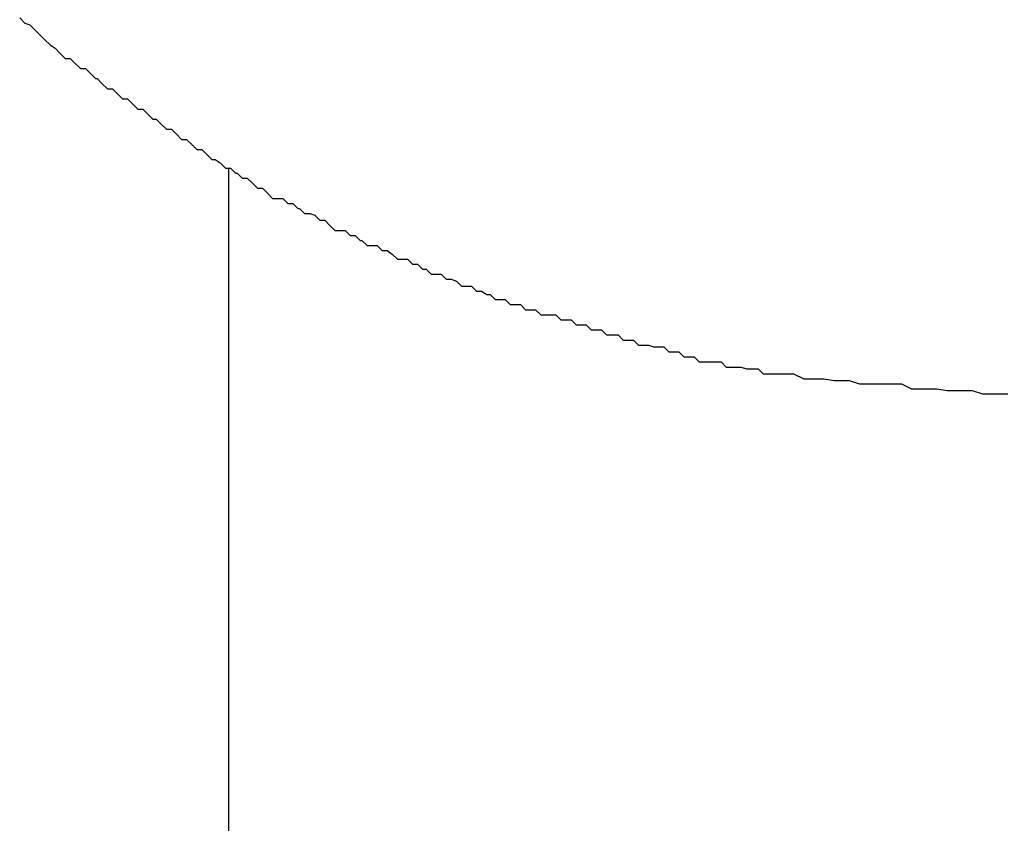
# Model space of a CAD drawing. Extents: x -39.1 to 39.1, y -22.2 to 22.2.
# Drawn here: x -0.6 to -0.5, y 4.1 to 4.1 of the extents above; entities that cross this region are included whole.
import ezdxf

# ---------------------------------------------------------------- set-up
doc = ezdxf.new("R2010")
doc.units = 0
doc.layers.get('0').update_dxf_attribs({"linetype": 'CONTINUOUS'})

msp = doc.modelspace()

# ---------------------------------------------------------------- linework, layer by layer
at = {"color": 0}
for points in [[(-0.5687, 4.1145), (-0.5684, 4.1142), (-0.5681, 4.1141), (-0.5678, 4.1138), (-0.5678, 4.1138), (-0.5675, 4.1135), (-0.5675, 4.1135), (-0.5672, 4.1132), (-0.5672, 4.1132), (-0.5672, 4.1132), (-0.5669, 4.1129), (-0.5666, 4.1127), (-0.5663, 4.1124), (-0.5663, 4.1124), (-0.566, 4.1121), (-0.5657, 4.1121), (-0.5654, 4.1118), (-0.5654, 4.1118), (-0.5651, 4.1115), (-0.5648, 4.1115), (-0.5645, 4.1112), (-0.5645, 4.1112), (-0.5642, 4.1109), (-0.5641, 4.1109), (-0.5638, 4.1106), (-0.5638, 4.1106), (-0.5638, 4.1106), (-0.5635, 4.1103), (-0.5632, 4.1103), (-0.5629, 4.11), (-0.5629, 4.11), (-0.5626, 4.1097), (-0.5623, 4.1097), (-0.562, 4.1094), (-0.562, 4.1094), (-0.5617, 4.1091), (-0.5614, 4.1091), (-0.5611, 4.1088), (-0.5611, 4.1088), (-0.5608, 4.1085), (-0.5606, 4.1085), (-0.5603, 4.1082), (-0.5603, 4.1082), (-0.5603, 4.1082), (-0.56, 4.1079), (-0.5597, 4.1079), (-0.5594, 4.1076), (-0.5594, 4.1076), (-0.5591, 4.1073), (-0.5588, 4.1073), (-0.5585, 4.107), (-0.5585, 4.107), (-0.5582, 4.1067), (-0.5579, 4.1067), (-0.5576, 4.1064), (-0.5576, 4.1064), (-0.5573, 4.1061), (-0.5571, 4.1061), (-0.5568, 4.1059), (-0.5568, 4.1059), (-0.5568, 4.1059), (-0.5565, 4.1056), (-0.5562, 4.1056), (-0.5559, 4.1053), (-0.5558, 4.1053), (-0.5555, 4.105), (-0.5552, 4.105), (-0.5549, 4.1047), (-0.5549, 4.1047), (-0.5546, 4.1044), (-0.5543, 4.1044), (-0.554, 4.1041), (-0.554, 4.1041), (-0.5537, 4.1038), (-0.5534, 4.1038), (-0.5531, 4.1038), (-0.5531, 4.1038), (-0.5531, 4.1038), (-0.5528, 4.1035), (-0.5525, 4.1035), (-0.5522, 4.1032), (-0.5521, 4.1032), (-0.5518, 4.1029), (-0.5515, 4.1029), (-0.5512, 4.1028), (-0.5512, 4.1028), (-0.5509, 4.1025), (-0.5506, 4.1025), (-0.5503, 4.1022), (-0.5503, 4.1022), (-0.55, 4.1019), (-0.5497, 4.1019), (-0.5494, 4.1019), (-0.5494, 4.1019), (-0.5494, 4.1019), (-0.5491, 4.1016), (-0.5488, 4.1016), (-0.5485, 4.1013), (-0.5484, 4.1013), (-0.5481, 4.101), (-0.5478, 4.101), (-0.5475, 4.101), (-0.5475, 4.101), (-0.5472, 4.1007), (-0.5469, 4.1007), (-0.5466, 4.1005), (-0.5466, 4.1005), (-0.5463, 4.1002), (-0.546, 4.1002), (-0.5457, 4.1002), (-0.5457, 4.1002), (-0.5457, 4.1002), (-0.5454, 4.0999), (-0.5451, 4.0999), (-0.5448, 4.0996), (-0.5446, 4.0996), (-0.5443, 4.0993), (-0.544, 4.0993), (-0.5437, 4.0993), (-0.5437, 4.0993), (-0.5434, 4.099), (-0.5431, 4.099), (-0.5428, 4.0989), (-0.5428, 4.0989), (-0.5425, 4.0986), (-0.5422, 4.0986), (-0.5419, 4.0986), (-0.5419, 4.0986), (-0.5419, 4.0986), (-0.5416, 4.0983), (-0.5413, 4.0983), (-0.541, 4.0981), (-0.5408, 4.0981), (-0.5405, 4.0978), (-0.5402, 4.0978), (-0.5399, 4.0978), (-0.5399, 4.0978), (-0.5396, 4.0975), (-0.5393, 4.0975), (-0.539, 4.0975), (-0.539, 4.0975), (-0.5387, 4.0972), (-0.5384, 4.0972), (-0.5381, 4.0972), (-0.5381, 4.0972), (-0.5381, 4.0972), (-0.5378, 4.0969), (-0.5375, 4.0969), (-0.5372, 4.0969), (-0.5369, 4.0969), (-0.5366, 4.0966), (-0.5363, 4.0966), (-0.536, 4.0966), (-0.536, 4.0966), (-0.5357, 4.0963), (-0.5354, 4.0963), (-0.5351, 4.0963), (-0.5351, 4.0963), (-0.5348, 4.096), (-0.5345, 4.096), (-0.5342, 4.096), (-0.5342, 4.096), (-0.5342, 4.096), (-0.5339, 4.0957), (-0.5336, 4.0957), (-0.5333, 4.0957), (-0.5332, 4.0957), (-0.5329, 4.0954), (-0.5326, 4.0954), (-0.5323, 4.0954), (-0.5323, 4.0954), (-0.532, 4.0951), (-0.5317, 4.0951), (-0.5314, 4.0951), (-0.5314, 4.0951), (-0.5311, 4.095), (-0.5308, 4.095), (-0.5305, 4.095), (-0.5305, 4.095), (-0.5305, 4.095), (-0.5302, 4.0947), (-0.5299, 4.0947), (-0.5296, 4.0947), (-0.5296, 4.0947), (-0.5293, 4.0944), (-0.529, 4.0944), (-0.5287, 4.0944), (-0.5287, 4.0944), (-0.5284, 4.0941), (-0.5281, 4.0941), (-0.5278, 4.0941), (-0.5278, 4.0941), (-0.5275, 4.0941), (-0.5274, 4.0941), (-0.5271, 4.0941), (-0.5271, 4.0941), (-0.5271, 4.0941), (-0.5268, 4.0938), (-0.5265, 4.0938), (-0.5262, 4.0938), (-0.5259, 4.0938), (-0.5256, 4.0937), (-0.5253, 4.0937), (-0.525, 4.0937), (-0.5249, 4.0937), (-0.5246, 4.0934), (-0.5243, 4.0934), (-0.524, 4.0934), (-0.5237, 4.0934), (-0.5234, 4.0934), (-0.5231, 4.0934), (-0.5228, 4.0934), (-0.5228, 4.0934), (-0.5228, 4.0934), (-0.5222, 4.0931), (-0.5219, 4.0931), (-0.5213, 4.0931), (-0.521, 4.0931), (-0.5204, 4.093), (-0.5201, 4.093), (-0.5198, 4.093), (-0.5195, 4.093), (-0.5189, 4.0928), (-0.5186, 4.0928), (-0.5182, 4.0928), (-0.5179, 4.0928), (-0.5173, 4.0928), (-0.517, 4.0928), (-0.5167, 4.0928), (-0.5164, 4.0928), (-0.5164, 4.0928), (-0.5158, 4.0925), (-0.5152, 4.0925), (-0.5146, 4.0925), (-0.5143, 4.0925), (-0.5137, 4.0924), (-0.5131, 4.0924), (-0.5125, 4.0924), (-0.5122, 4.0924), (-0.5116, 4.0922), (-0.511, 4.0922), (-0.5104, 4.0922), (-0.5101, 4.0922)], [(-0.5563, 4.1056), (-0.5563, 4.1056)], [(-0.5563, 3.1922), (-0.5563, 4.1056)], [(-0.5563, 3.1922), (-0.5563, 4.1056)], [(-0.5563, 3.1922), (-0.5563, 4.1056)], [(-0.5563, 3.1922), (-0.5563, 4.1056)], [(-0.5563, 3.1922), (-0.5563, 4.1056)], [(-0.5563, 3.1922), (-0.5563, 4.1056)], [(-0.5563, 3.1922), (-0.5563, 4.1056)], [(-0.5563, 3.1922), (-0.5563, 4.1056)], [(-0.5563, 3.1922), (-0.5563, 4.1056)], [(-0.5563, 3.1922), (-0.5563, 4.1056)], [(-0.5563, 3.1922), (-0.5563, 4.1056)], [(-0.5563, 3.1922), (-0.5563, 4.1056)], [(-0.5563, 3.1922), (-0.5563, 4.1056)], [(-0.5563, 3.1922), (-0.5563, 4.1056)], [(-0.5563, 3.1922), (-0.5563, 4.1056)], [(-0.5563, 3.1922), (-0.5563, 4.1056)], [(-0.5563, 3.1922), (-0.5563, 4.1056)], [(-0.5563, 3.1922), (-0.5563, 4.1056)], [(-0.5563, 3.1922), (-0.5563, 4.1056)], [(-0.5563, 3.1922), (-0.5563, 4.1056)], [(-0.5563, 3.1922), (-0.5563, 4.1056)]]:
    msp.add_lwpolyline(points, dxfattribs=at)

doc.saveas('drawing.dxf')
